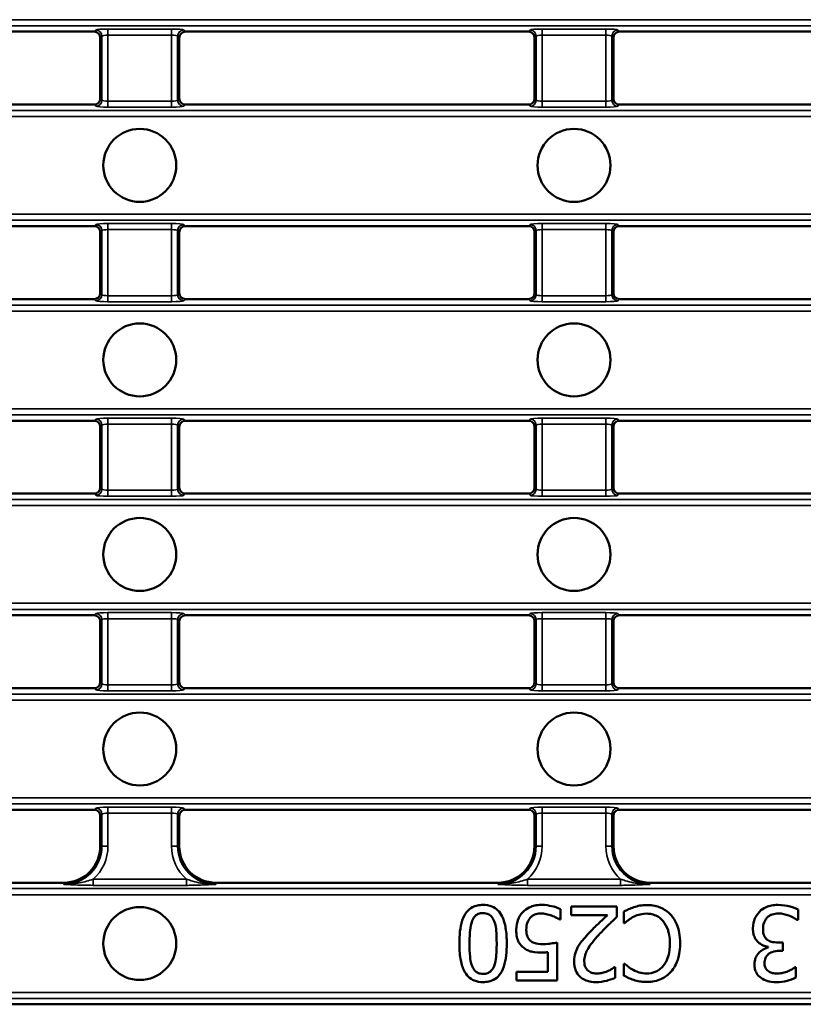
# Model space of a CAD drawing. Units: millimetres. Extents: x 0 to 19080, y 0 to 2970.
# Drawn here: x 2798 to 2862, y 327 to 408 of the extents above; entities that cross this region are included whole.
import ezdxf

# ---------------------------------------------------------------- set-up
doc = ezdxf.new("R2010")
doc.units = ezdxf.units.MM
doc.header["$LTSCALE"] = 5
doc.layers.add('Sichtbar (ISO)', color=7, linetype='Continuous', lineweight=50)
doc.layers.add('Sichtbar schmal (ISO)', color=7, linetype='Continuous', lineweight=35)

msp = doc.modelspace()

# ---------------------------------------------------------------- linework, layer by layer
at = {"layer": 'Sichtbar (ISO)'}
for p, q in [((2803.89, 407.319), (2775.672, 407.319)), ((2804.388, 406.821), (2804.388, 401.817)), ((2804.388, 401.817), (2804.388, 406.821)), ((2810.888, 401.817), (2810.888, 406.821)), ((2810.888, 406.821), (2810.888, 401.817)), ((2839.604, 407.319), (2811.386, 407.319)), ((2840.102, 406.821), (2840.102, 401.817)), ((2840.102, 401.817), (2840.102, 406.821)), ((2846.602, 401.817), (2846.602, 406.821)), ((2846.602, 406.821), (2846.602, 401.817)), ((2875.318, 407.319), (2847.1, 407.319)), ((2803.89, 401.319), (2775.672, 401.319)), ((2811.386, 401.319), (2839.604, 401.319)), ((2847.1, 401.319), (2875.318, 401.319)), ((2803.89, 391.319), (2775.672, 391.319)), ((2839.604, 391.319), (2811.386, 391.319)), ((2875.318, 391.319), (2847.1, 391.319)), ((2804.388, 390.821), (2804.388, 385.817)), ((2804.388, 385.817), (2804.388, 390.821)), ((2810.888, 385.817), (2810.888, 390.821)), ((2810.888, 390.821), (2810.888, 385.817)), ((2840.102, 390.821), (2840.102, 385.817)), ((2840.102, 385.817), (2840.102, 390.821)), ((2846.602, 385.817), (2846.602, 390.821)), ((2846.602, 390.821), (2846.602, 385.817)), ((2775.672, 385.319), (2803.89, 385.319)), ((2839.604, 385.319), (2811.386, 385.319)), ((2875.318, 385.319), (2847.1, 385.319)), ((2775.672, 375.319), (2803.89, 375.319)), ((2811.386, 375.319), (2839.604, 375.319)), ((2847.1, 375.319), (2875.318, 375.319)), ((2804.388, 369.817), (2804.388, 374.821)), ((2804.388, 369.817), (2804.388, 374.821)), ((2810.888, 374.821), (2810.888, 369.817)), ((2810.888, 374.821), (2810.888, 369.817)), ((2840.102, 369.817), (2840.102, 374.821)), ((2840.102, 369.817), (2840.102, 374.821)), ((2846.602, 374.821), (2846.602, 369.817)), ((2846.602, 374.821), (2846.602, 369.817)), ((2775.672, 369.319), (2803.89, 369.319)), ((2839.604, 369.319), (2811.386, 369.319)), ((2875.318, 369.319), (2847.1, 369.319)), ((2775.672, 359.319), (2803.89, 359.319)), ((2804.388, 353.817), (2804.388, 358.821)), ((2804.388, 353.817), (2804.388, 358.821)), ((2810.888, 358.821), (2810.888, 353.817)), ((2810.888, 358.821), (2810.888, 353.817)), ((2811.386, 359.319), (2839.604, 359.319)), ((2840.102, 353.817), (2840.102, 358.821)), ((2840.102, 353.817), (2840.102, 358.821)), ((2846.602, 358.821), (2846.602, 353.817)), ((2846.602, 358.821), (2846.602, 353.817)), ((2847.1, 359.319), (2875.318, 359.319)), ((2775.672, 353.319), (2803.89, 353.319)), ((2839.604, 353.319), (2811.386, 353.319)), ((2875.318, 353.319), (2847.1, 353.319)), ((2775.672, 343.319), (2803.89, 343.319)), ((2804.388, 340.319), (2804.388, 342.821)), ((2804.388, 340.319), (2804.388, 342.821)), ((2810.888, 342.821), (2810.888, 340.319)), ((2810.888, 342.821), (2810.888, 340.319)), ((2811.386, 343.319), (2839.604, 343.319)), ((2840.102, 340.319), (2840.102, 342.821)), ((2840.102, 340.319), (2840.102, 342.821)), ((2846.602, 342.821), (2846.602, 340.319)), ((2846.602, 342.821), (2846.602, 340.319)), ((2847.1, 343.319), (2875.318, 343.319)), ((2801.388, 337.319), (2778.174, 337.319)), ((2813.888, 337.319), (2837.102, 337.319)), ((2849.602, 337.319), (2872.816, 337.319)), ((2846.874, 335.369), (2843.112, 335.369)), ((2843.112, 335.369), (2843.112, 334.662)), ((2846.874, 334.504), (2846.874, 335.369)), ((2842.232, 334.287), (2842.232, 335.152)), ((2843.112, 334.662), (2846.108, 334.662)), ((2847.457, 334.954), (2847.457, 333.985)), ((2861.778, 334.257), (2861.778, 335.122)), ((2842.173, 334.287), (2842.232, 334.287)), ((2847.457, 333.985), (2847.516, 333.985)), ((2861.718, 334.257), (2861.778, 334.257)), ((2841.98, 329.269), (2841.98, 332.413)), ((2859.316, 332.037), (2859.316, 331.978)), ((2860.532, 332.398), (2860.186, 332.398)), ((2860.532, 331.721), (2860.532, 332.398)), ((2841.194, 331.612), (2841.194, 329.986)), ((2860.26, 331.721), (2860.532, 331.721)), ((2847.521, 330.653), (2847.457, 330.653)), ((2847.457, 330.653), (2847.457, 329.674)), ((2841.194, 329.986), (2838.633, 329.986)), ((2838.633, 329.986), (2838.633, 329.269)), ((2846.745, 330.376), (2846.701, 330.376)), ((2846.745, 329.506), (2846.745, 330.376)), ((2861.61, 330.381), (2861.56, 330.381)), ((2861.61, 329.516), (2861.61, 330.381)), ((2838.633, 329.269), (2841.98, 329.269)), ((2655.924, 327.319), (2923.638, 327.319))]:
    msp.add_line(p, q, dxfattribs=at)
for centre in [(2807.638, 396.319), (2843.352, 396.319), (2807.638, 380.319), (2843.352, 380.319), (2807.638, 364.319), (2843.352, 364.319), (2807.638, 348.319), (2843.352, 348.319), (2807.638, 332.319)]:
    msp.add_circle(centre, 3, dxfattribs=at)
for centre, start, end in [((2801.388, 340.319), 270, 0), ((2813.888, 340.319), 180, 270), ((2837.102, 340.319), 270, 0), ((2849.602, 340.319), 180, 270)]:
    msp.add_arc(centre, 3, start, end, dxfattribs=at)
for centre, major_axis in [((2803.886, 406.817), (0.356, 0.356)), ((2811.39, 406.817), (-0.356, 0.356)), ((2839.6, 406.817), (0.356, 0.356)), ((2847.104, 406.817), (-0.356, 0.356)), ((2803.886, 401.821), (0.356, -0.356)), ((2811.39, 401.821), (-0.356, -0.356)), ((2839.6, 401.821), (0.356, -0.356)), ((2847.104, 401.821), (-0.356, -0.356)), ((2803.886, 390.817), (0.356, 0.356)), ((2811.39, 390.817), (-0.356, 0.356)), ((2839.6, 390.817), (0.356, 0.356)), ((2847.104, 390.817), (-0.356, 0.356)), ((2803.886, 385.821), (0.356, -0.356)), ((2811.39, 385.821), (-0.356, -0.356)), ((2839.6, 385.821), (0.356, -0.356)), ((2847.104, 385.821), (-0.356, -0.356)), ((2803.886, 374.817), (0.356, 0.356)), ((2811.39, 374.817), (-0.356, 0.356)), ((2839.6, 374.817), (0.356, 0.356)), ((2847.104, 374.817), (-0.356, 0.356)), ((2803.886, 369.821), (0.356, -0.356)), ((2811.39, 369.821), (-0.356, -0.356)), ((2839.6, 369.821), (0.356, -0.356)), ((2847.104, 369.821), (-0.356, -0.356)), ((2803.886, 358.817), (0.356, 0.356)), ((2811.39, 358.817), (-0.356, 0.356)), ((2839.6, 358.817), (0.356, 0.356)), ((2847.104, 358.817), (-0.356, 0.356)), ((2803.886, 353.821), (0.356, -0.356)), ((2811.39, 353.821), (-0.356, -0.356)), ((2839.6, 353.821), (0.356, -0.356)), ((2847.104, 353.821), (-0.356, -0.356)), ((2803.886, 342.817), (0.356, 0.356)), ((2811.39, 342.817), (-0.356, 0.356)), ((2839.6, 342.817), (0.356, 0.356)), ((2847.104, 342.817), (-0.356, 0.356))]:
    msp.add_ellipse(centre, major_axis=major_axis, ratio=0.992433, start_param=5.501585, end_param=7.064785, dxfattribs=at)
for points, knots in [([(2835.87, 335.498), (2835.715, 335.498), (2835.559, 335.484), (2835.269, 335.419), (2835.136, 335.373), (2834.83, 335.214), (2834.676, 335.088), (2834.396, 334.753), (2834.267, 334.522), (2833.981, 333.664), (2833.922, 332.985), (2833.922, 332.319)], [-0.547279, -0.547279, -0.547279, -0.547279, -0.4737872, -0.4737872, -0.4065112, -0.4065112, -0.3106045, -0.3106045, -0.1997675, -0.1997675, 0, 0, 0, 0]), ([(2837.823, 332.324), (2837.823, 332.74), (2837.799, 333.179), (2837.676, 333.908), (2837.589, 334.238), (2837.343, 334.751), (2837.222, 334.917), (2836.95, 335.187), (2836.786, 335.294), (2836.37, 335.462), (2836.12, 335.498), (2835.87, 335.498)], [-0.3565678, -0.3565678, -0.3565678, -0.3565678, -0.2626612, -0.2626612, -0.1898965, -0.1898965, -0.1346865, -0.1346865, -0.0749662, -0.0749662, 0, 0, 0, 0]), ([(2840.635, 335.498), (2840.463, 335.498), (2840.292, 335.482), (2840.013, 335.421), (2839.855, 335.378), (2839.47, 335.191), (2839.29, 335.063), (2839.138, 334.899)], [-0.2207145, -0.2207145, -0.2207145, -0.2207145, -0.1281312, -0.1281312, -0.0671468, -0.0671468, 0, 0, 0, 0]), ([(2842.232, 335.152), (2842.002, 335.265), (2841.746, 335.344), (2841.337, 335.437), (2841.033, 335.498), (2840.635, 335.498)], [-0.3080895, -0.3080895, -0.3080895, -0.3080895, -0.1193921, -0.1193921, 0, 0, 0, 0]), ([(2848.268, 335.3), (2848.125, 335.255), (2847.973, 335.2), (2847.711, 335.073), (2847.585, 335.013), (2847.457, 334.954)], [-0.08716834, -0.08716834, -0.08716834, -0.08716834, -0.04212311, -0.04212311, 0, 0, 0, 0]), ([(2849.355, 335.478), (2849.15, 335.478), (2848.936, 335.467), (2848.595, 335.401), (2848.43, 335.354), (2848.268, 335.3)], [-0.1044455, -0.1044455, -0.1044455, -0.1044455, -0.0512029, -0.0512029, 0, 0, 0, 0]), ([(2851.318, 334.677), (2851.198, 334.809), (2851.065, 334.926), (2850.772, 335.129), (2850.616, 335.212), (2850.195, 335.38), (2849.837, 335.478), (2849.355, 335.478)], [-0.331795, -0.331795, -0.331795, -0.331795, -0.2380785, -0.2380785, -0.1445431, -0.1445431, 0, 0, 0, 0]), ([(2860.112, 335.498), (2859.941, 335.498), (2859.769, 335.484), (2859.447, 335.422), (2859.298, 335.377), (2858.949, 335.222), (2858.766, 335.097), (2858.609, 334.934)], [-0.165656, -0.165656, -0.165656, -0.165656, -0.1146253, -0.1146253, -0.0677876, -0.0677876, 0, 0, 0, 0]), ([(2861.778, 335.122), (2861.544, 335.239), (2861.275, 335.324), (2860.875, 335.423), (2860.548, 335.498), (2860.112, 335.498)], [-0.3558824, -0.3558824, -0.3558824, -0.3558824, -0.1307014, -0.1307014, 0, 0, 0, 0]), ([(2834.97, 334.178), (2835.001, 334.256), (2835.037, 334.333), (2835.122, 334.469), (2835.168, 334.529), (2835.313, 334.671), (2835.405, 334.722), (2835.605, 334.802), (2835.738, 334.82), (2835.87, 334.82)], [-0.09606944, -0.09606944, -0.09606944, -0.09606944, -0.07954484, -0.07954484, -0.06464812, -0.06464812, -0.03965711, -0.03965711, 0, 0, 0, 0]), ([(2835.87, 334.82), (2835.949, 334.82), (2836.028, 334.814), (2836.174, 334.785), (2836.242, 334.765), (2836.356, 334.711), (2836.455, 334.659), (2836.659, 334.436), (2836.732, 334.303), (2836.785, 334.163)], [-0.213772, -0.213772, -0.213772, -0.213772, -0.1489497, -0.1489497, -0.0907266, -0.0907266, -0.0449538, -0.0449538, 0, 0, 0, 0]), ([(2839.138, 334.899), (2838.961, 334.709), (2838.831, 334.49), (2838.679, 334.084), (2838.599, 333.814), (2838.599, 333.431)], [-0.2858837, -0.2858837, -0.2858837, -0.2858837, -0.1147332, -0.1147332, 0, 0, 0, 0]), ([(2839.741, 334.42), (2839.795, 334.483), (2839.857, 334.539), (2839.992, 334.634), (2840.064, 334.672), (2840.222, 334.733), (2840.389, 334.791), (2840.621, 334.791)], [-0.2022739, -0.2022739, -0.2022739, -0.2022739, -0.1354791, -0.1354791, -0.069581, -0.069581, 0, 0, 0, 0]), ([(2840.621, 334.791), (2840.771, 334.791), (2840.926, 334.778), (2841.223, 334.709), (2841.37, 334.663), (2841.515, 334.613)], [-0.09133536, -0.09133536, -0.09133536, -0.09133536, -0.0461409, -0.0461409, 0, 0, 0, 0]), ([(2841.515, 334.613), (2841.647, 334.564), (2841.778, 334.508), (2841.952, 334.42), (2842.08, 334.355), (2842.173, 334.287)], [-0.1230476, -0.1230476, -0.1230476, -0.1230476, -0.0344364, -0.0344364, 0, 0, 0, 0]), ([(2846.108, 334.662), (2845.875, 334.446), (2845.581, 334.167), (2845.144, 333.75), (2844.877, 333.495), (2844.496, 333.08)], [-0.3513392, -0.3513392, -0.3513392, -0.3513392, -0.1689039, -0.1689039, 0, 0, 0, 0]), ([(2845.401, 333.036), (2845.629, 333.287), (2845.865, 333.532), (2846.255, 333.915), (2846.512, 334.165), (2846.874, 334.504)], [-0.3931578, -0.3931578, -0.3931578, -0.3931578, -0.1487266, -0.1487266, 0, 0, 0, 0]), ([(2847.516, 333.985), (2847.593, 334.061), (2847.693, 334.145), (2847.822, 334.25), (2847.946, 334.348), (2848.164, 334.474)], [-0.2103532, -0.2103532, -0.2103532, -0.2103532, -0.0754774, -0.0754774, 0, 0, 0, 0]), ([(2848.164, 334.474), (2848.331, 334.567), (2848.512, 334.636), (2848.787, 334.716), (2849.008, 334.776), (2849.345, 334.776)], [-0.3029957, -0.3029957, -0.3029957, -0.3029957, -0.1012102, -0.1012102, 0, 0, 0, 0]), ([(2849.345, 334.776), (2849.486, 334.776), (2849.624, 334.761), (2849.92, 334.691), (2850.051, 334.637), (2850.353, 334.484), (2850.527, 334.342), (2850.675, 334.168)], [-0.1296448, -0.1296448, -0.1296448, -0.1296448, -0.1014913, -0.1014913, -0.0685519, -0.0685519, 0, 0, 0, 0]), ([(2852.084, 332.324), (2852.084, 332.98), (2851.975, 333.486), (2851.688, 334.183), (2851.529, 334.449), (2851.318, 334.677)], [-0.2263056, -0.2263056, -0.2263056, -0.2263056, -0.0932634, -0.0932634, 0, 0, 0, 0]), ([(2858.609, 334.934), (2858.437, 334.755), (2858.304, 334.549), (2858.153, 334.176), (2858.07, 333.924), (2858.07, 333.56)], [-0.2856498, -0.2856498, -0.2856498, -0.2856498, -0.1092102, -0.1092102, 0, 0, 0, 0]), ([(2859.237, 334.45), (2859.293, 334.51), (2859.356, 334.563), (2859.498, 334.652), (2859.576, 334.686), (2859.819, 334.763), (2859.991, 334.791), (2860.161, 334.791)], [-0.1013923, -0.1013923, -0.1013923, -0.1013923, -0.076594, -0.076594, -0.051038, -0.051038, 0, 0, 0, 0]), ([(2860.161, 334.791), (2860.46, 334.791), (2860.749, 334.728), (2861.152, 334.568), (2861.47, 334.438), (2861.718, 334.257)], [-0.2955961, -0.2955961, -0.2955961, -0.2955961, -0.0922995, -0.0922995, 0, 0, 0, 0]), ([(2834.753, 332.319), (2834.753, 332.9), (2834.784, 333.239), (2834.829, 333.662), (2834.878, 333.942), (2834.97, 334.178)], [-0.1281666, -0.1281666, -0.1281666, -0.1281666, -0.0759825, -0.0759825, 0, 0, 0, 0]), ([(2836.785, 334.163), (2836.907, 333.842), (2836.94, 333.532), (2836.984, 333.057), (2836.992, 332.664), (2836.992, 332.324)], [-0.1424691, -0.1424691, -0.1424691, -0.1424691, -0.1018535, -0.1018535, 0, 0, 0, 0]), ([(2839.429, 333.426), (2839.429, 333.723), (2839.478, 333.905), (2839.563, 334.157), (2839.638, 334.297), (2839.741, 334.42)], [-0.07993795, -0.07993795, -0.07993795, -0.07993795, -0.04816783, -0.04816783, 0, 0, 0, 0]), ([(2850.675, 334.168), (2850.863, 333.944), (2850.996, 333.681), (2851.141, 333.245), (2851.239, 332.908), (2851.239, 332.324)], [-0.4810043, -0.4810043, -0.4810043, -0.4810043, -0.1752151, -0.1752151, 0, 0, 0, 0]), ([(2858.901, 333.501), (2858.901, 333.695), (2858.923, 333.888), (2859.015, 334.118), (2859.08, 334.274), (2859.237, 334.45)], [-0.2366777, -0.2366777, -0.2366777, -0.2366777, -0.0707729, -0.0707729, 0, 0, 0, 0]), ([(2838.599, 333.431), (2838.599, 333.238), (2838.614, 333.036), (2838.687, 332.711), (2838.736, 332.564), (2838.931, 332.23), (2839.064, 332.081), (2839.227, 331.958)], [-0.1922133, -0.1922133, -0.1922133, -0.1922133, -0.116012, -0.116012, -0.0611493, -0.0611493, 0, 0, 0, 0]), ([(2839.775, 332.546), (2839.718, 332.593), (2839.668, 332.647), (2839.565, 332.786), (2839.532, 332.859), (2839.451, 333.055), (2839.429, 333.24), (2839.429, 333.426)], [-0.08294166, -0.08294166, -0.08294166, -0.08294166, -0.07140831, -0.07140831, -0.05590566, -0.05590566, 0, 0, 0, 0]), ([(2844.496, 333.08), (2844.34, 332.914), (2844.189, 332.743), (2843.981, 332.49), (2843.825, 332.297), (2843.68, 332.037)], [-0.2961421, -0.2961421, -0.2961421, -0.2961421, -0.0891301, -0.0891301, 0, 0, 0, 0]), ([(2844.195, 330.861), (2844.195, 331.024), (2844.216, 331.185), (2844.302, 331.506), (2844.367, 331.662), (2844.655, 332.181), (2845.041, 332.64), (2845.401, 333.036)], [-0.2861574, -0.2861574, -0.2861574, -0.2861574, -0.2243541, -0.2243541, -0.1603641, -0.1603641, 0, 0, 0, 0]), ([(2858.07, 333.56), (2858.07, 333.415), (2858.082, 333.267), (2858.13, 333.045), (2858.163, 332.924), (2858.304, 332.65), (2858.388, 332.531), (2858.495, 332.433)], [-0.1771317, -0.1771317, -0.1771317, -0.1771317, -0.0924612, -0.0924612, -0.0437029, -0.0437029, 0, 0, 0, 0]), ([(2859.267, 332.616), (2859.205, 332.66), (2859.151, 332.712), (2859.044, 332.851), (2859.007, 332.929), (2858.923, 333.135), (2858.901, 333.316), (2858.901, 333.501)], [-0.0879412, -0.0879412, -0.0879412, -0.0879412, -0.07377745, -0.07377745, -0.05534927, -0.05534927, 0, 0, 0, 0]), ([(2833.922, 332.319), (2833.922, 331.904), (2833.947, 331.467), (2834.071, 330.737), (2834.158, 330.407), (2834.411, 329.881), (2834.536, 329.717), (2834.8, 329.455), (2834.963, 329.348), (2835.377, 329.181), (2835.623, 329.145), (2835.87, 329.145)], [-0.3343079, -0.3343079, -0.3343079, -0.3343079, -0.2507866, -0.2507866, -0.1856624, -0.1856624, -0.1337195, -0.1337195, -0.074119, -0.074119, 0, 0, 0, 0]), ([(2834.975, 330.455), (2834.858, 330.75), (2834.819, 331.076), (2834.765, 331.581), (2834.753, 331.966), (2834.753, 332.319)], [-0.152007, -0.152007, -0.152007, -0.152007, -0.1060395, -0.1060395, 0, 0, 0, 0]), ([(2835.87, 329.145), (2836.028, 329.145), (2836.185, 329.16), (2836.48, 329.225), (2836.615, 329.272), (2836.922, 329.432), (2837.075, 329.558), (2837.354, 329.893), (2837.481, 330.122), (2837.765, 330.979), (2837.823, 331.659), (2837.823, 332.324)], [-0.550889, -0.550889, -0.550889, -0.550889, -0.4757412, -0.4757412, -0.4070972, -0.4070972, -0.3104368, -0.3104368, -0.1995764, -0.1995764, 0, 0, 0, 0]), ([(2836.992, 332.324), (2836.992, 331.72), (2836.959, 331.362), (2836.921, 330.977), (2836.873, 330.701), (2836.78, 330.465)], [-0.1165616, -0.1165616, -0.1165616, -0.1165616, -0.076063, -0.076063, 0, 0, 0, 0]), ([(2840.774, 332.265), (2840.525, 332.265), (2840.273, 332.295), (2839.965, 332.41), (2839.864, 332.468), (2839.775, 332.546)], [-0.09854235, -0.09854235, -0.09854235, -0.09854235, -0.03537836, -0.03537836, 0, 0, 0, 0]), ([(2841.98, 332.413), (2841.815, 332.377), (2841.609, 332.342), (2841.355, 332.303), (2841.107, 332.265), (2840.774, 332.265)], [-0.2862329, -0.2862329, -0.2862329, -0.2862329, -0.0998067, -0.0998067, 0, 0, 0, 0]), ([(2843.68, 332.037), (2843.579, 331.861), (2843.503, 331.674), (2843.419, 331.374), (2843.364, 331.153), (2843.364, 330.816)], [-0.2887987, -0.2887987, -0.2887987, -0.2887987, -0.1009616, -0.1009616, 0, 0, 0, 0]), ([(2851.239, 332.324), (2851.239, 331.961), (2851.198, 331.529), (2850.96, 330.88), (2850.848, 330.665), (2850.695, 330.48)], [-0.2072871, -0.2072871, -0.2072871, -0.2072871, -0.0720516, -0.0720516, 0, 0, 0, 0]), ([(2851.323, 330.001), (2851.579, 330.291), (2851.763, 330.624), (2851.965, 331.211), (2852.084, 331.633), (2852.084, 332.324)], [-0.5501866, -0.5501866, -0.5501866, -0.5501866, -0.2074397, -0.2074397, 0, 0, 0, 0]), ([(2858.495, 332.433), (2858.615, 332.319), (2858.75, 332.228), (2859.037, 332.112), (2859.175, 332.066), (2859.316, 332.037)], [-0.09272041, -0.09272041, -0.09272041, -0.09272041, -0.04323104, -0.04323104, 0, 0, 0, 0]), ([(2860.186, 332.398), (2859.929, 332.398), (2859.729, 332.429), (2859.481, 332.493), (2859.368, 332.543), (2859.267, 332.616)], [-0.07673064, -0.07673064, -0.07673064, -0.07673064, -0.03742716, -0.03742716, 0, 0, 0, 0]), ([(2839.227, 331.958), (2839.322, 331.885), (2839.423, 331.821), (2839.631, 331.719), (2839.737, 331.68), (2839.954, 331.629), (2840.192, 331.578), (2840.64, 331.578)], [-0.4199638, -0.4199638, -0.4199638, -0.4199638, -0.2731238, -0.2731238, -0.1344511, -0.1344511, 0, 0, 0, 0]), ([(2840.64, 331.578), (2840.727, 331.578), (2840.816, 331.581), (2840.944, 331.587), (2841.049, 331.593), (2841.194, 331.612)], [-0.1339743, -0.1339743, -0.1339743, -0.1339743, -0.0437595, -0.0437595, 0, 0, 0, 0]), ([(2859.316, 331.978), (2859.174, 331.948), (2859.039, 331.897), (2858.784, 331.752), (2858.669, 331.659), (2858.42, 331.395), (2858.338, 331.249), (2858.22, 330.965), (2858.189, 330.792), (2858.189, 330.614)], [-0.1448397, -0.1448397, -0.1448397, -0.1448397, -0.1187316, -0.1187316, -0.0920697, -0.0920697, -0.0535774, -0.0535774, 0, 0, 0, 0]), ([(2859.019, 330.698), (2859.019, 330.774), (2859.026, 330.851), (2859.053, 330.995), (2859.073, 331.063), (2859.146, 331.228), (2859.208, 331.317), (2859.38, 331.481), (2859.503, 331.559), (2859.84, 331.692), (2860.051, 331.721), (2860.26, 331.721)], [-0.2004815, -0.2004815, -0.2004815, -0.2004815, -0.1730823, -0.1730823, -0.1479501, -0.1479501, -0.1085068, -0.1085068, -0.0627745, -0.0627745, 0, 0, 0, 0]), ([(2835.87, 329.823), (2835.795, 329.823), (2835.72, 329.829), (2835.58, 329.855), (2835.515, 329.874), (2835.396, 329.927), (2835.302, 329.978), (2835.103, 330.189), (2835.03, 330.319), (2834.975, 330.455)], [-0.1840349, -0.1840349, -0.1840349, -0.1840349, -0.1329895, -0.1329895, -0.0869611, -0.0869611, -0.0440753, -0.0440753, 0, 0, 0, 0]), ([(2836.78, 330.465), (2836.748, 330.387), (2836.71, 330.31), (2836.624, 330.174), (2836.577, 330.114), (2836.43, 329.97), (2836.338, 329.921), (2836.138, 329.841), (2836.004, 329.823), (2835.87, 329.823)], [-0.0947996, -0.0947996, -0.0947996, -0.0947996, -0.07882493, -0.07882493, -0.06444482, -0.06444482, -0.04005172, -0.04005172, 0, 0, 0, 0]), ([(2843.364, 330.816), (2843.364, 330.686), (2843.374, 330.555), (2843.421, 330.309), (2843.454, 330.193), (2843.579, 329.903), (2843.688, 329.746), (2843.94, 329.502), (2844.103, 329.376), (2844.608, 329.178), (2844.898, 329.141), (2845.183, 329.141)], [-0.3842335, -0.3842335, -0.3842335, -0.3842335, -0.3194121, -0.3194121, -0.2596737, -0.2596737, -0.1625903, -0.1625903, -0.0854948, -0.0854948, 0, 0, 0, 0]), ([(2844.496, 330.095), (2844.448, 330.136), (2844.405, 330.183), (2844.33, 330.29), (2844.299, 330.349), (2844.242, 330.487), (2844.195, 330.63), (2844.195, 330.861)], [-0.1787055, -0.1787055, -0.1787055, -0.1787055, -0.1252508, -0.1252508, -0.0692155, -0.0692155, 0, 0, 0, 0]), ([(2848.209, 330.144), (2848.067, 330.222), (2847.923, 330.313), (2847.704, 330.493), (2847.611, 330.571), (2847.521, 330.653)], [-0.08503, -0.08503, -0.08503, -0.08503, -0.03645979, -0.03645979, 0, 0, 0, 0]), ([(2850.695, 330.48), (2850.603, 330.372), (2850.5, 330.275), (2850.274, 330.108), (2850.153, 330.04), (2849.808, 329.896), (2849.581, 329.852), (2849.345, 329.852)], [-0.1543744, -0.1543744, -0.1543744, -0.1543744, -0.1121193, -0.1121193, -0.0707292, -0.0707292, 0, 0, 0, 0]), ([(2858.189, 330.614), (2858.189, 330.476), (2858.203, 330.337), (2858.261, 330.109), (2858.303, 329.989), (2858.473, 329.712), (2858.592, 329.588), (2858.733, 329.487)], [-0.1619699, -0.1619699, -0.1619699, -0.1619699, -0.0975679, -0.0975679, -0.0522033, -0.0522033, 0, 0, 0, 0]), ([(2859.341, 330.035), (2859.283, 330.075), (2859.232, 330.123), (2859.155, 330.22), (2859.11, 330.284), (2859.035, 330.472), (2859.019, 330.585), (2859.019, 330.698)], [-0.09558045, -0.09558045, -0.09558045, -0.09558045, -0.06055872, -0.06055872, -0.03373136, -0.03373136, 0, 0, 0, 0]), ([(2845.243, 329.847), (2845.047, 329.847), (2844.909, 329.881), (2844.698, 329.953), (2844.591, 330.013), (2844.496, 330.095)], [-0.06685144, -0.06685144, -0.06685144, -0.06685144, -0.037526, -0.037526, 0, 0, 0, 0]), ([(2846.108, 330.04), (2845.97, 329.983), (2845.828, 329.937), (2845.611, 329.884), (2845.45, 329.847), (2845.243, 329.847)], [-0.1891357, -0.1891357, -0.1891357, -0.1891357, -0.0621651, -0.0621651, 0, 0, 0, 0]), ([(2846.701, 330.376), (2846.621, 330.321), (2846.523, 330.259), (2846.398, 330.182), (2846.279, 330.109), (2846.108, 330.04)], [-0.1607573, -0.1607573, -0.1607573, -0.1607573, -0.0552533, -0.0552533, 0, 0, 0, 0]), ([(2847.457, 329.674), (2847.591, 329.603), (2847.727, 329.536), (2847.936, 329.443), (2848.083, 329.379), (2848.268, 329.319)], [-0.172403, -0.172403, -0.172403, -0.172403, -0.0583186, -0.0583186, 0, 0, 0, 0]), ([(2849.345, 329.852), (2849.135, 329.852), (2848.917, 329.874), (2848.617, 329.963), (2848.426, 330.024), (2848.209, 330.144)], [-0.228991, -0.228991, -0.228991, -0.228991, -0.0746411, -0.0746411, 0, 0, 0, 0]), ([(2849.341, 329.16), (2849.555, 329.16), (2849.77, 329.18), (2850.178, 329.266), (2850.367, 329.33), (2850.846, 329.559), (2851.104, 329.755), (2851.323, 330.001)], [-0.2241534, -0.2241534, -0.2241534, -0.2241534, -0.1595252, -0.1595252, -0.0988416, -0.0988416, 0, 0, 0, 0]), ([(2860.082, 329.847), (2859.948, 329.847), (2859.813, 329.86), (2859.62, 329.903), (2859.486, 329.937), (2859.341, 330.035)], [-0.1639572, -0.1639572, -0.1639572, -0.1639572, -0.0525056, -0.0525056, 0, 0, 0, 0]), ([(2860.957, 330.04), (2860.816, 329.984), (2860.672, 329.938), (2860.456, 329.885), (2860.296, 329.847), (2860.082, 329.847)], [-0.2019864, -0.2019864, -0.2019864, -0.2019864, -0.0639882, -0.0639882, 0, 0, 0, 0]), ([(2861.56, 330.381), (2861.477, 330.323), (2861.388, 330.266), (2861.262, 330.189), (2861.153, 330.123), (2860.957, 330.04)], [-0.205537, -0.205537, -0.205537, -0.205537, -0.0638409, -0.0638409, 0, 0, 0, 0]), ([(2845.183, 329.141), (2845.473, 329.141), (2845.761, 329.187), (2846.16, 329.294), (2846.498, 329.385), (2846.745, 329.506)], [-0.2769564, -0.2769564, -0.2769564, -0.2769564, -0.0827892, -0.0827892, 0, 0, 0, 0]), ([(2848.268, 329.319), (2848.43, 329.269), (2848.598, 329.232), (2848.85, 329.191), (2849.048, 329.16), (2849.341, 329.16)], [-0.259714, -0.259714, -0.259714, -0.259714, -0.0877835, -0.0877835, 0, 0, 0, 0]), ([(2858.733, 329.487), (2858.904, 329.366), (2859.092, 329.28), (2859.435, 329.186), (2859.664, 329.141), (2860.018, 329.141)], [-0.258104, -0.258104, -0.258104, -0.258104, -0.1062435, -0.1062435, 0, 0, 0, 0]), ([(2860.018, 329.141), (2860.31, 329.141), (2860.602, 329.185), (2861.088, 329.308), (2861.379, 329.393), (2861.61, 329.516)], [-0.1882229, -0.1882229, -0.1882229, -0.1882229, -0.0784139, -0.0784139, 0, 0, 0, 0])]:
    msp.add_open_spline(points, degree=3, knots=knots, dxfattribs=at)
at = {"layer": 'Sichtbar schmal (ISO)'}
for p, q in [((3037.798, 408.302), (2541.764, 408.302)), ((2541.764, 407.804), (3037.798, 407.804)), ((2803.89, 407.319), (2804.025, 407.454)), ((2805.021, 407.534), (2805.021, 407.036)), ((2805.021, 407.534), (2810.255, 407.534)), ((2810.255, 407.534), (2810.255, 407.036)), ((2811.251, 407.454), (2811.386, 407.319)), ((2839.604, 407.319), (2839.739, 407.454)), ((2840.735, 407.534), (2840.735, 407.036)), ((2840.735, 407.534), (2845.969, 407.534)), ((2845.969, 407.534), (2845.969, 407.036)), ((2846.965, 407.454), (2847.1, 407.319)), ((2804.523, 406.956), (2804.388, 406.821)), ((2804.523, 401.682), (2804.523, 406.956)), ((2810.255, 407.036), (2805.021, 407.036)), ((2805.021, 407.036), (2805.021, 401.602)), ((2810.255, 401.602), (2810.255, 407.036)), ((2810.888, 406.821), (2810.753, 406.956)), ((2810.753, 406.956), (2810.753, 401.682)), ((2840.237, 406.956), (2840.102, 406.821)), ((2840.237, 401.682), (2840.237, 406.956)), ((2845.969, 407.036), (2840.735, 407.036)), ((2840.735, 407.036), (2840.735, 401.602)), ((2845.969, 401.602), (2845.969, 407.036)), ((2846.602, 406.821), (2846.467, 406.956)), ((2846.467, 406.956), (2846.467, 401.682)), ((2804.388, 401.817), (2804.523, 401.682)), ((2810.753, 401.682), (2810.888, 401.817)), ((2840.102, 401.817), (2840.237, 401.682)), ((2846.467, 401.682), (2846.602, 401.817)), ((2804.025, 401.184), (2803.89, 401.319)), ((2805.021, 401.104), (2805.021, 401.602)), ((2805.021, 401.602), (2810.255, 401.602)), ((2810.255, 401.104), (2805.021, 401.104)), ((2810.255, 401.104), (2810.255, 401.602)), ((2811.386, 401.319), (2811.251, 401.184)), ((2839.739, 401.184), (2839.604, 401.319)), ((2840.735, 401.104), (2840.735, 401.602)), ((2840.735, 401.602), (2845.969, 401.602)), ((2845.969, 401.104), (2840.735, 401.104)), ((2845.969, 401.104), (2845.969, 401.602)), ((2847.1, 401.319), (2846.965, 401.184)), ((3037.798, 400.834), (2541.764, 400.834)), ((2541.764, 400.336), (3037.798, 400.336)), ((3037.798, 392.302), (2541.764, 392.302)), ((2541.764, 391.804), (3037.798, 391.804)), ((2803.89, 391.319), (2804.025, 391.454)), ((2805.021, 391.534), (2805.021, 391.036)), ((2805.021, 391.534), (2810.255, 391.534)), ((2810.255, 391.534), (2810.255, 391.036)), ((2811.251, 391.454), (2811.386, 391.319)), ((2839.604, 391.319), (2839.739, 391.454)), ((2840.735, 391.534), (2840.735, 391.036)), ((2840.735, 391.534), (2845.969, 391.534)), ((2845.969, 391.534), (2845.969, 391.036)), ((2846.965, 391.454), (2847.1, 391.319)), ((2804.523, 390.956), (2804.388, 390.821)), ((2804.523, 390.956), (2804.523, 385.682)), ((2810.255, 391.036), (2805.021, 391.036)), ((2805.021, 391.036), (2805.021, 385.602)), ((2810.255, 391.036), (2810.255, 385.602)), ((2810.888, 390.821), (2810.753, 390.956)), ((2810.753, 385.682), (2810.753, 390.956)), ((2840.237, 390.956), (2840.102, 390.821)), ((2840.237, 390.956), (2840.237, 385.682)), ((2845.969, 391.036), (2840.735, 391.036)), ((2840.735, 391.036), (2840.735, 385.602)), ((2845.969, 391.036), (2845.969, 385.602)), ((2846.602, 390.821), (2846.467, 390.956)), ((2846.467, 385.682), (2846.467, 390.956)), ((2804.523, 385.682), (2804.388, 385.817)), ((2805.021, 385.104), (2805.021, 385.602)), ((2810.255, 385.602), (2805.021, 385.602)), ((2810.255, 385.104), (2810.255, 385.602)), ((2810.888, 385.817), (2810.753, 385.682)), ((2840.237, 385.682), (2840.102, 385.817)), ((2840.735, 385.104), (2840.735, 385.602)), ((2845.969, 385.602), (2840.735, 385.602)), ((2845.969, 385.104), (2845.969, 385.602)), ((2846.602, 385.817), (2846.467, 385.682)), ((3037.798, 384.834), (2541.764, 384.834)), ((2803.89, 385.319), (2804.025, 385.184)), ((2805.021, 385.104), (2810.255, 385.104)), ((2811.251, 385.184), (2811.386, 385.319)), ((2839.604, 385.319), (2839.739, 385.184)), ((2840.735, 385.104), (2845.969, 385.104)), ((2846.965, 385.184), (2847.1, 385.319)), ((2541.764, 384.336), (3037.798, 384.336)), ((3037.798, 376.302), (2541.764, 376.302)), ((2541.764, 375.804), (3037.798, 375.804)), ((2804.025, 375.454), (2803.89, 375.319)), ((2804.388, 374.821), (2804.523, 374.956)), ((2804.523, 374.956), (2804.523, 369.682)), ((2810.255, 375.534), (2805.021, 375.534)), ((2805.021, 375.534), (2805.021, 375.036)), ((2805.021, 375.036), (2810.255, 375.036)), ((2805.021, 369.602), (2805.021, 375.036)), ((2810.255, 375.534), (2810.255, 375.036)), ((2810.255, 375.036), (2810.255, 369.602)), ((2810.753, 374.956), (2810.888, 374.821)), ((2810.753, 369.682), (2810.753, 374.956)), ((2811.386, 375.319), (2811.251, 375.454)), ((2839.739, 375.454), (2839.604, 375.319)), ((2840.102, 374.821), (2840.237, 374.956)), ((2840.237, 374.956), (2840.237, 369.682)), ((2845.969, 375.534), (2840.735, 375.534)), ((2840.735, 375.534), (2840.735, 375.036)), ((2840.735, 375.036), (2845.969, 375.036)), ((2840.735, 369.602), (2840.735, 375.036)), ((2845.969, 375.534), (2845.969, 375.036)), ((2845.969, 375.036), (2845.969, 369.602)), ((2846.467, 374.956), (2846.602, 374.821)), ((2846.467, 369.682), (2846.467, 374.956)), ((2847.1, 375.319), (2846.965, 375.454)), ((2803.89, 369.319), (2804.025, 369.184)), ((2804.523, 369.682), (2804.388, 369.817)), ((2805.021, 369.104), (2805.021, 369.602)), ((2810.255, 369.602), (2805.021, 369.602)), ((2810.255, 369.104), (2810.255, 369.602)), ((2810.888, 369.817), (2810.753, 369.682)), ((2811.251, 369.184), (2811.386, 369.319)), ((2839.604, 369.319), (2839.739, 369.184)), ((2840.237, 369.682), (2840.102, 369.817)), ((2840.735, 369.104), (2840.735, 369.602)), ((2845.969, 369.602), (2840.735, 369.602)), ((2845.969, 369.104), (2845.969, 369.602)), ((2846.602, 369.817), (2846.467, 369.682)), ((2846.965, 369.184), (2847.1, 369.319)), ((3037.798, 368.834), (2541.764, 368.834)), ((2805.021, 369.104), (2810.255, 369.104)), ((2840.735, 369.104), (2845.969, 369.104)), ((2541.764, 368.336), (3037.798, 368.336)), ((3037.798, 360.302), (2541.764, 360.302)), ((2541.764, 359.804), (3037.798, 359.804)), ((2804.025, 359.454), (2803.89, 359.319)), ((2804.388, 358.821), (2804.523, 358.956)), ((2804.523, 358.956), (2804.523, 353.682)), ((2810.255, 359.534), (2805.021, 359.534)), ((2805.021, 359.534), (2805.021, 359.036)), ((2805.021, 359.036), (2810.255, 359.036)), ((2805.021, 353.602), (2805.021, 359.036)), ((2810.255, 359.534), (2810.255, 359.036)), ((2810.255, 359.036), (2810.255, 353.602)), ((2810.753, 358.956), (2810.888, 358.821)), ((2810.753, 353.682), (2810.753, 358.956)), ((2811.386, 359.319), (2811.251, 359.454)), ((2839.739, 359.454), (2839.604, 359.319)), ((2840.102, 358.821), (2840.237, 358.956)), ((2840.237, 358.956), (2840.237, 353.682)), ((2845.969, 359.534), (2840.735, 359.534)), ((2840.735, 359.534), (2840.735, 359.036)), ((2840.735, 359.036), (2845.969, 359.036)), ((2840.735, 353.602), (2840.735, 359.036)), ((2845.969, 359.534), (2845.969, 359.036)), ((2845.969, 359.036), (2845.969, 353.602)), ((2846.467, 358.956), (2846.602, 358.821)), ((2846.467, 353.682), (2846.467, 358.956)), ((2847.1, 359.319), (2846.965, 359.454)), ((2803.89, 353.319), (2804.025, 353.184)), ((2804.523, 353.682), (2804.388, 353.817)), ((2805.021, 353.104), (2805.021, 353.602)), ((2810.255, 353.602), (2805.021, 353.602)), ((2805.021, 353.104), (2810.255, 353.104)), ((2810.255, 353.104), (2810.255, 353.602)), ((2810.888, 353.817), (2810.753, 353.682)), ((2811.251, 353.184), (2811.386, 353.319)), ((2839.604, 353.319), (2839.739, 353.184)), ((2840.237, 353.682), (2840.102, 353.817)), ((2840.735, 353.104), (2840.735, 353.602)), ((2845.969, 353.602), (2840.735, 353.602)), ((2840.735, 353.104), (2845.969, 353.104)), ((2845.969, 353.104), (2845.969, 353.602)), ((2846.602, 353.817), (2846.467, 353.682)), ((2846.965, 353.184), (2847.1, 353.319)), ((3037.798, 352.834), (2541.764, 352.834)), ((2541.764, 352.336), (3037.798, 352.336)), ((3037.798, 344.302), (2541.764, 344.302)), ((2541.764, 343.804), (3037.798, 343.804)), ((2804.025, 343.454), (2803.89, 343.319)), ((2810.255, 343.534), (2805.021, 343.534)), ((2805.021, 343.534), (2805.021, 343.036)), ((2810.255, 343.534), (2810.255, 343.036)), ((2811.386, 343.319), (2811.251, 343.454)), ((2839.739, 343.454), (2839.604, 343.319)), ((2845.969, 343.534), (2840.735, 343.534)), ((2840.735, 343.534), (2840.735, 343.036)), ((2845.969, 343.534), (2845.969, 343.036)), ((2847.1, 343.319), (2846.965, 343.454)), ((2804.388, 342.821), (2804.523, 342.956)), ((2804.523, 342.956), (2804.523, 340.319)), ((2805.021, 343.036), (2810.255, 343.036)), ((2805.021, 340.319), (2805.021, 343.036)), ((2810.255, 343.036), (2810.255, 340.319)), ((2810.753, 342.956), (2810.888, 342.821)), ((2810.753, 340.319), (2810.753, 342.956)), ((2840.102, 342.821), (2840.237, 342.956)), ((2840.237, 342.956), (2840.237, 340.319)), ((2840.735, 343.036), (2845.969, 343.036)), ((2840.735, 340.319), (2840.735, 343.036)), ((2845.969, 343.036), (2845.969, 340.319)), ((2846.467, 342.956), (2846.602, 342.821)), ((2846.467, 340.319), (2846.467, 342.956)), ((2804.388, 340.319), (2804.523, 340.319)), ((2804.523, 340.319), (2805.021, 340.319)), ((2810.753, 340.319), (2810.255, 340.319)), ((2810.888, 340.319), (2810.753, 340.319)), ((2840.102, 340.319), (2840.237, 340.319)), ((2840.237, 340.319), (2840.735, 340.319)), ((2846.467, 340.319), (2845.969, 340.319)), ((2846.602, 340.319), (2846.467, 340.319)), ((2801.388, 337.319), (2801.388, 337.184)), ((2803.8, 337.104), (2803.8, 337.602)), ((2811.476, 337.602), (2803.8, 337.602)), ((2803.8, 337.104), (2811.476, 337.104)), ((2811.476, 337.104), (2811.476, 337.602)), ((2813.888, 337.319), (2813.888, 337.184)), ((2837.102, 337.319), (2837.102, 337.184)), ((2839.514, 337.104), (2839.514, 337.602)), ((2847.19, 337.602), (2839.514, 337.602)), ((2839.514, 337.104), (2847.19, 337.104)), ((2847.19, 337.104), (2847.19, 337.602)), ((2849.602, 337.319), (2849.602, 337.184)), ((2923.153, 336.834), (2656.409, 336.834)), ((2656.409, 336.336), (2923.153, 336.336)), ((2923.153, 328.302), (2656.409, 328.302)), ((2656.409, 327.804), (2923.153, 327.804))]:
    msp.add_line(p, q, dxfattribs=at)
for centre, radius, start, end in [((2801.388, 340.319), 3.135, 270, 0), ((2801.388, 340.319), 3.633, 311.60108, 0), ((2813.888, 340.319), 3.633, 180, 228.39892), ((2813.888, 340.319), 3.135, 180, 270), ((2837.102, 340.319), 3.135, 270, 0), ((2837.102, 340.319), 3.633, 311.60108, 0), ((2849.602, 340.319), 3.633, 180, 228.39892), ((2849.602, 340.319), 3.135, 180, 270)]:
    msp.add_arc(centre, radius, start, end, dxfattribs=at)
for centre, major_axis, ratio, start_param, end_param in [((2805.021, 407.446), (1, 0), 0.087489, 1.570796, 3.054326), ((2804.025, 406.956), (0.354, -0.354), 0.992433, 0.789196, 2.352396), ((2810.255, 407.446), (1, 0), 0.087489, 0.087266, 1.570796), ((2811.251, 406.956), (-0.354, -0.354), 0.992433, 3.930789, 5.493989), ((2840.735, 407.446), (1, 0), 0.087489, 1.570796, 3.054326), ((2839.739, 406.956), (0.354, -0.354), 0.992433, 0.789196, 2.352396), ((2845.969, 407.446), (1, 0), 0.087489, 0.087266, 1.570796), ((2846.965, 406.956), (-0.354, -0.354), 0.992433, 3.930789, 5.493989), ((2805.021, 406.948), (-0.5, 0), 0.174977, 4.712389, 6.195919), ((2810.255, 406.948), (-0.5, 0), 0.174977, 3.228859, 4.712389), ((2840.735, 406.948), (-0.5, 0), 0.174977, 4.712389, 6.195919), ((2845.969, 406.948), (-0.5, 0), 0.174977, 3.228859, 4.712389), ((2804.025, 401.682), (0.354, 0.354), 0.992433, 3.930789, 5.493989), ((2805.021, 401.69), (0.5, 0), 0.174977, 3.228859, 4.712389), ((2810.255, 401.69), (0.5, 0), 0.174977, 4.712389, 6.195919), ((2811.251, 401.682), (-0.354, 0.354), 0.992433, 0.789196, 2.352396), ((2839.739, 401.682), (0.354, 0.354), 0.992433, 3.930789, 5.493989), ((2840.735, 401.69), (0.5, 0), 0.174977, 3.228859, 4.712389), ((2845.969, 401.69), (0.5, 0), 0.174977, 4.712389, 6.195919), ((2846.965, 401.682), (-0.354, 0.354), 0.992433, 0.789196, 2.352396), ((2805.021, 401.192), (-1, 0), 0.087489, 0.087266, 1.570796), ((2810.255, 401.192), (-1, 0), 0.087489, 1.570796, 3.054326), ((2840.735, 401.192), (-1, 0), 0.087489, 0.087266, 1.570796), ((2845.969, 401.192), (-1, 0), 0.087489, 1.570796, 3.054326), ((2805.021, 391.446), (1, 0), 0.087489, 1.570796, 3.054326), ((2804.025, 390.956), (0.354, -0.354), 0.992433, 0.789196, 2.352396), ((2810.255, 391.446), (1, 0), 0.087489, 0.087266, 1.570796), ((2811.251, 390.956), (-0.354, -0.354), 0.992433, 3.930789, 5.493989), ((2840.735, 391.446), (1, 0), 0.087489, 1.570796, 3.054326), ((2839.739, 390.956), (0.354, -0.354), 0.992433, 0.789196, 2.352396), ((2845.969, 391.446), (1, 0), 0.087489, 0.087266, 1.570796), ((2846.965, 390.956), (-0.354, -0.354), 0.992433, 3.930789, 5.493989), ((2805.021, 390.948), (-0.5, 0), 0.174977, 4.712389, 6.195919), ((2810.255, 390.948), (-0.5, 0), 0.174977, 3.228859, 4.712389), ((2840.735, 390.948), (-0.5, 0), 0.174977, 4.712389, 6.195919), ((2845.969, 390.948), (-0.5, 0), 0.174977, 3.228859, 4.712389), ((2804.025, 385.682), (0.354, 0.354), 0.992433, 3.930789, 5.493989), ((2805.021, 385.69), (-0.5, 0), 0.174977, 0.087266, 1.570796), ((2810.255, 385.69), (-0.5, 0), 0.174977, 1.570796, 3.054326), ((2811.251, 385.682), (-0.354, 0.354), 0.992433, 0.789196, 2.352396), ((2839.739, 385.682), (0.354, 0.354), 0.992433, 3.930789, 5.493989), ((2840.735, 385.69), (-0.5, 0), 0.174977, 0.087266, 1.570796), ((2845.969, 385.69), (-0.5, 0), 0.174977, 1.570796, 3.054326), ((2846.965, 385.682), (-0.354, 0.354), 0.992433, 0.789196, 2.352396), ((2805.021, 385.192), (1, 0), 0.087489, 3.228859, 4.712389), ((2810.255, 385.192), (1, 0), 0.087489, 4.712389, 6.195919), ((2840.735, 385.192), (1, 0), 0.087489, 3.228859, 4.712389), ((2845.969, 385.192), (1, 0), 0.087489, 4.712389, 6.195919), ((2805.021, 375.446), (-1, 0), 0.087489, 4.712389, 6.195919), ((2804.025, 374.956), (0.354, -0.354), 0.992433, 0.789196, 2.352396), ((2805.021, 374.948), (0.5, 0), 0.174977, 1.570796, 3.054326), ((2810.255, 375.446), (-1, 0), 0.087489, 3.228859, 4.712389), ((2810.255, 374.948), (0.5, 0), 0.174977, 0.087266, 1.570796), ((2811.251, 374.956), (-0.354, -0.354), 0.992433, 3.930789, 5.493989), ((2840.735, 375.446), (-1, 0), 0.087489, 4.712389, 6.195919), ((2839.739, 374.956), (0.354, -0.354), 0.992433, 0.789196, 2.352396), ((2840.735, 374.948), (0.5, 0), 0.174977, 1.570796, 3.054326), ((2845.969, 375.446), (-1, 0), 0.087489, 3.228859, 4.712389), ((2845.969, 374.948), (0.5, 0), 0.174977, 0.087266, 1.570796), ((2846.965, 374.956), (-0.354, -0.354), 0.992433, 3.930789, 5.493989), ((2804.025, 369.682), (0.354, 0.354), 0.992433, 3.930789, 5.493989), ((2805.021, 369.69), (-0.5, 0), 0.174977, 0.087266, 1.570796), ((2810.255, 369.69), (-0.5, 0), 0.174977, 1.570796, 3.054326), ((2811.251, 369.682), (-0.354, 0.354), 0.992433, 0.789196, 2.352396), ((2839.739, 369.682), (0.354, 0.354), 0.992433, 3.930789, 5.493989), ((2840.735, 369.69), (-0.5, 0), 0.174977, 0.087266, 1.570796), ((2845.969, 369.69), (-0.5, 0), 0.174977, 1.570796, 3.054326), ((2846.965, 369.682), (-0.354, 0.354), 0.992433, 0.789196, 2.352396), ((2805.021, 369.192), (1, 0), 0.087489, 3.228859, 4.712389), ((2810.255, 369.192), (1, 0), 0.087489, 4.712389, 6.195919), ((2840.735, 369.192), (1, 0), 0.087489, 3.228859, 4.712389), ((2845.969, 369.192), (1, 0), 0.087489, 4.712389, 6.195919), ((2805.021, 359.446), (-1, 0), 0.087489, 4.712389, 6.195919), ((2804.025, 358.956), (0.354, -0.354), 0.992433, 0.789196, 2.352396), ((2805.021, 358.948), (0.5, 0), 0.174977, 1.570796, 3.054326), ((2810.255, 359.446), (-1, 0), 0.087489, 3.228859, 4.712389), ((2810.255, 358.948), (0.5, 0), 0.174977, 0.087266, 1.570796), ((2811.251, 358.956), (-0.354, -0.354), 0.992433, 3.930789, 5.493989), ((2840.735, 359.446), (-1, 0), 0.087489, 4.712389, 6.195919), ((2839.739, 358.956), (0.354, -0.354), 0.992433, 0.789196, 2.352396), ((2840.735, 358.948), (0.5, 0), 0.174977, 1.570796, 3.054326), ((2845.969, 359.446), (-1, 0), 0.087489, 3.228859, 4.712389), ((2845.969, 358.948), (0.5, 0), 0.174977, 0.087266, 1.570796), ((2846.965, 358.956), (-0.354, -0.354), 0.992433, 3.930789, 5.493989), ((2804.025, 353.682), (0.354, 0.354), 0.992433, 3.930789, 5.493989), ((2805.021, 353.192), (1, 0), 0.087489, 3.228859, 4.712389), ((2805.021, 353.69), (-0.5, 0), 0.174977, 0.087266, 1.570796), ((2810.255, 353.69), (-0.5, 0), 0.174977, 1.570796, 3.054326), ((2810.255, 353.192), (1, 0), 0.087489, 4.712389, 6.195919), ((2811.251, 353.682), (-0.354, 0.354), 0.992433, 0.789196, 2.352396), ((2839.739, 353.682), (0.354, 0.354), 0.992433, 3.930789, 5.493989), ((2840.735, 353.192), (1, 0), 0.087489, 3.228859, 4.712389), ((2840.735, 353.69), (-0.5, 0), 0.174977, 0.087266, 1.570796), ((2845.969, 353.69), (-0.5, 0), 0.174977, 1.570796, 3.054326), ((2845.969, 353.192), (1, 0), 0.087489, 4.712389, 6.195919), ((2846.965, 353.682), (-0.354, 0.354), 0.992433, 0.789196, 2.352396), ((2805.021, 343.446), (-1, 0), 0.087489, 4.712389, 6.195919), ((2804.025, 342.956), (0.354, -0.354), 0.992433, 0.789196, 2.352396), ((2810.255, 343.446), (-1, 0), 0.087489, 3.228859, 4.712389), ((2811.251, 342.956), (-0.354, -0.354), 0.992433, 3.930789, 5.493989), ((2840.735, 343.446), (-1, 0), 0.087489, 4.712389, 6.195919), ((2839.739, 342.956), (0.354, -0.354), 0.992433, 0.789196, 2.352396), ((2845.969, 343.446), (-1, 0), 0.087489, 3.228859, 4.712389), ((2846.965, 342.956), (-0.354, -0.354), 0.992433, 3.930789, 5.493989), ((2805.021, 342.948), (0.5, 0), 0.174977, 1.570796, 3.054326), ((2810.255, 342.948), (0.5, 0), 0.174977, 0.087266, 1.570796), ((2840.735, 342.948), (0.5, 0), 0.174977, 1.570796, 3.054326), ((2845.969, 342.948), (0.5, 0), 0.174977, 0.087266, 1.570796)]:
    msp.add_ellipse(centre, major_axis=major_axis, ratio=ratio, start_param=start_param, end_param=end_param, dxfattribs=at)
for points, knots in [([(2803.8, 337.602), (2803.631, 337.548), (2803.45, 337.494), (2803.073, 337.391), (2802.878, 337.343), (2802.675, 337.303), (2802.472, 337.262), (2802.261, 337.23), (2801.829, 337.188), (2801.608, 337.179), (2801.388, 337.184)], [0, 0, 0, 0, 0.0651494, 0.0651494, 0.1302988, 0.1302988, 0.1302988, 0.1954481, 0.1954481, 0.2605975, 0.2605975, 0.2605975, 0.2605975]), ([(2801.388, 337.184), (2801.573, 337.174), (2801.76, 337.164), (2802.142, 337.146), (2802.336, 337.137), (2802.536, 337.13), (2802.736, 337.122), (2802.941, 337.116), (2803.365, 337.107), (2803.583, 337.104), (2803.8, 337.104)], [-0.2605975, -0.2605975, -0.2605975, -0.2605975, -0.1954481, -0.1954481, -0.1302988, -0.1302988, -0.1302988, -0.0651494, -0.0651494, 0, 0, 0, 0]), ([(2813.888, 337.184), (2813.649, 337.179), (2813.41, 337.19), (2812.946, 337.239), (2812.721, 337.276), (2812.278, 337.37), (2812.06, 337.428), (2811.721, 337.525), (2811.596, 337.564), (2811.476, 337.602)], [-0.0007269, -0.0007269, -0.0007269, -0.0007269, 0.0699024, 0.0699024, 0.1398058, 0.1398058, 0.2136919, 0.2136919, 0.2598707, 0.2598707, 0.2598707, 0.2598707]), ([(2811.476, 337.104), (2811.63, 337.104), (2811.784, 337.106), (2812.18, 337.112), (2812.417, 337.118), (2812.861, 337.134), (2813.071, 337.143), (2813.484, 337.163), (2813.687, 337.173), (2813.888, 337.184)], [-0.2598707, -0.2598707, -0.2598707, -0.2598707, -0.2136919, -0.2136919, -0.1398058, -0.1398058, -0.0699024, -0.0699024, 0.0007269, 0.0007269, 0.0007269, 0.0007269]), ([(2839.514, 337.602), (2839.345, 337.548), (2839.165, 337.494), (2838.787, 337.391), (2838.592, 337.343), (2838.389, 337.303), (2838.186, 337.262), (2837.975, 337.23), (2837.543, 337.188), (2837.322, 337.179), (2837.102, 337.184)], [0, 0, 0, 0, 0.0651494, 0.0651494, 0.1302988, 0.1302988, 0.1302988, 0.1954481, 0.1954481, 0.2605975, 0.2605975, 0.2605975, 0.2605975]), ([(2837.102, 337.184), (2837.287, 337.174), (2837.474, 337.164), (2837.856, 337.146), (2838.051, 337.137), (2838.25, 337.13), (2838.45, 337.122), (2838.655, 337.116), (2839.079, 337.107), (2839.297, 337.104), (2839.514, 337.104)], [-0.2605975, -0.2605975, -0.2605975, -0.2605975, -0.1954481, -0.1954481, -0.1302988, -0.1302988, -0.1302988, -0.0651494, -0.0651494, 0, 0, 0, 0]), ([(2849.602, 337.184), (2849.364, 337.179), (2849.124, 337.19), (2848.66, 337.239), (2848.435, 337.276), (2847.993, 337.37), (2847.774, 337.428), (2847.435, 337.525), (2847.31, 337.564), (2847.19, 337.602)], [-0.0007268, -0.0007268, -0.0007268, -0.0007268, 0.0699024, 0.0699024, 0.1398058, 0.1398058, 0.2136919, 0.2136919, 0.2598707, 0.2598707, 0.2598707, 0.2598707]), ([(2847.19, 337.104), (2847.344, 337.104), (2847.498, 337.106), (2847.895, 337.112), (2848.131, 337.118), (2848.576, 337.134), (2848.785, 337.143), (2849.198, 337.163), (2849.402, 337.173), (2849.602, 337.184)], [-0.2598707, -0.2598707, -0.2598707, -0.2598707, -0.2136919, -0.2136919, -0.1398058, -0.1398058, -0.0699024, -0.0699024, 0.0007268, 0.0007268, 0.0007268, 0.0007268])]:
    msp.add_open_spline(points, degree=3, knots=knots, dxfattribs=at)

doc.saveas('drawing.dxf')
